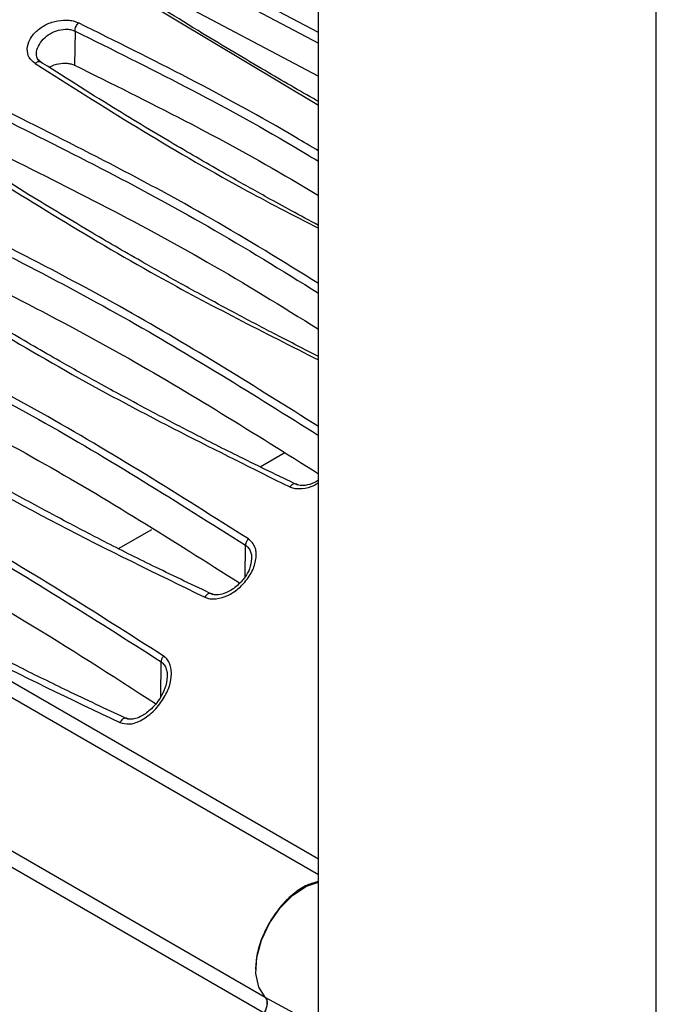
# Model space of a CAD drawing. Units: inches. Extents: x 0.3 to 16.7, y 0.3 to 10.8.
# Drawn here: x 9.7 to 10, y 8.1 to 8.5 of the extents above; entities that cross this region are included whole.
import ezdxf

# ---------------------------------------------------------------- set-up
doc = ezdxf.new("R2010")
doc.units = ezdxf.units.IN
doc.header["$MEASUREMENT"] = 0

msp = doc.modelspace()

# ---------------------------------------------------------------- linework, layer by layer
at = {"color": 7, "linetype": 'Continuous', "lineweight": 25}
for p, q in [((9.81803722, 7.78889947), (9.81803722, 8.93333183)), ((9.96651108, 7.6933919), (9.96651108, 8.84761969)), ((9.81803722, 8.16310045), (8.98272997, 8.64532726)), ((8.92973308, 8.60149574), (9.79416349, 8.1024689)), ((8.95355055, 8.59480054), (9.79457883, 8.10929074)), ((9.74792067, 8.55133832), (9.81803722, 8.514204)), ((9.7110202, 8.53404236), (9.71080205, 8.51903493)), ((9.79238478, 8.34247042), (9.80295058, 8.34856993)), ((9.73009563, 8.30651166), (9.74470661, 8.3149464))]:
    msp.add_line(p, q, dxfattribs=at)
at = {"color": 8, "linetype": 'Continuous', "lineweight": 25}
for p, q in [((9.81803722, 8.53338766), (9.74986389, 8.56951115)), ((9.74813029, 8.56575875), (9.81803722, 8.52871075)), ((9.73080422, 8.55371965), (9.81803722, 8.50142104)), ((9.78580475, 8.29416361), (9.786016, 8.30795387)), ((9.74868944, 8.24135756), (9.74892525, 8.25673864)), ((9.79447267, 8.10936693), (9.81803722, 8.09653202))]:
    msp.add_line(p, q, dxfattribs=at)
at = {"color": 8, "linetype": 'Continuous', "lineweight": 25, "flags": 128}
msp.add_lwpolyline([(9.44647423, 8.38467031), (9.66093979, 8.26086198), (9.81803722, 8.17017166)], dxfattribs=at)
at = {"color": 7, "linetype": 'Continuous', "lineweight": 25, "flags": 128}
msp.add_lwpolyline([(9.79464537, 8.10925233), (9.79181639, 8.11369932), (9.79055646, 8.11969397), (9.79096572, 8.12675978), (9.79301165, 8.13433512), (9.79653162, 8.14181783), (9.80124584, 8.14861315), (9.80677959, 8.15418092), (9.812693, 8.15807859), (9.81803722, 8.15991541)], dxfattribs=at)
at = {"color": 7, "linetype": 'Continuous', "lineweight": 25}
for points, knots in [([(9.81803722, 8.5030979), (9.81728102, 8.50352298), (9.80888872, 8.50824048), (9.791163, 8.51856325), (9.76307788, 8.53530118), (9.74295038, 8.54799749), (9.73195777, 8.55493156)], [0, 0, 0, 0, 0.0256220663, 0.2843552099, 0.6091516348, 1, 1, 1, 1]), ([(9.69348703, 8.51975252), (9.69250251, 8.52059977), (9.69048476, 8.52233619), (9.68974469, 8.52620095), (9.69083744, 8.53030049), (9.69388365, 8.53409199), (9.69818693, 8.53712167), (9.70339207, 8.53879609), (9.70767925, 8.53897564), (9.71070598, 8.53844487), (9.71194256, 8.53789819), (9.71255673, 8.53762668)], [0, 0, 0, 0, 0.119658787, 0.245237722, 0.374595149, 0.501752035, 0.631295989, 0.76000322, 0.884502694, 0.942636049, 1, 1, 1, 1]), ([(9.71102045, 8.53404251), (9.71104389, 8.53438289), (9.71108909, 8.53503926), (9.71145639, 8.5360501), (9.71194792, 8.53694417), (9.71235169, 8.53739681), (9.71255673, 8.53762667)], [0, 0, 0, 0, 0.2774947, 0.535106473, 0.763920701, 1, 1, 1, 1]), ([(9.69612825, 8.52033088), (9.69552892, 8.5208006), (9.69433216, 8.52173853), (9.69415872, 8.52309578), (9.69407214, 8.52377332)], [0, 0, 0, 0, 0.500795217, 1, 1, 1, 1]), ([(9.81803722, 8.44857155), (9.81405511, 8.45071991), (9.80656637, 8.45476011), (9.79341444, 8.46201725), (9.77664001, 8.47144502), (9.75399486, 8.48456527), (9.7259336, 8.50138564), (9.70580397, 8.51417657), (9.69481021, 8.52116232)], [0, 0, 0, 0, 0.093852412, 0.176498619, 0.312452774, 0.495021741, 0.724206914, 1, 1, 1, 1]), ([(9.69977497, 8.51804075), (9.69989417, 8.51812926), (9.7010184, 8.518964), (9.7038281, 8.51977866), (9.70698547, 8.52004189), (9.7093229, 8.51966039), (9.71030719, 8.51924411), (9.71080192, 8.51903488)], [0, 0, 0, 0, 0.038474684, 0.362889011, 0.685109178, 0.841725765, 1, 1, 1, 1]), ([(9.71080205, 8.51903493), (9.74330434, 8.50291445), (9.78002319, 8.48470263), (9.81412157, 8.46406041), (9.81803722, 8.46168998)], [0, 0, 0, 0, 0.885166266, 1, 1, 1, 1]), ([(9.81803722, 8.39101542), (9.81185083, 8.39415471), (9.79985027, 8.40024442), (9.78351954, 8.40886465), (9.76986727, 8.41622577), (9.75624565, 8.42371472), (9.73947439, 8.43313467), (9.71682942, 8.44627128), (9.68876967, 8.46315823), (9.66864146, 8.47605363), (9.65764847, 8.48309643)], [0, 0, 0, 0, 0.11113397, 0.215581303, 0.296978327, 0.361098187, 0.466576091, 0.608219543, 0.786029759, 1, 1, 1, 1]), ([(9.67368339, 8.48244985), (9.70600156, 8.46633024), (9.75572301, 8.44153024), (9.80188115, 8.41298856), (9.81803722, 8.40299853)], [0, 0, 0, 0, 0.649984414, 1, 1, 1, 1]), ([(9.61884569, 8.43836286), (9.64877797, 8.41947056), (9.70864293, 8.38168571), (9.77314043, 8.34965184), (9.8053894, 8.33363481)], [0, 0, 0, 0, 0.499996729, 1, 1, 1, 1]), ([(9.80894853, 8.33441833), (9.80047429, 8.33849932), (9.78482306, 8.34603659), (9.7635927, 8.35680217), (9.74634932, 8.36581449), (9.73270139, 8.37314241), (9.71908053, 8.38060586), (9.70231099, 8.39001244), (9.67966751, 8.40316526), (9.65160959, 8.42012332), (9.63148355, 8.43313385), (9.62049175, 8.44023954)], [0, 0, 0, 0, 0.129010673, 0.238272229, 0.327780921, 0.397535916, 0.452484331, 0.542874371, 0.66425705, 0.81663446, 1, 1, 1, 1]), ([(9.63656467, 8.44113545), (9.66877503, 8.42508541), (9.73149641, 8.39383208), (9.78971607, 8.35722979), (9.81803722, 8.33942449)], [0, 0, 0, 0, 0.513546721, 1, 1, 1, 1]), ([(9.78720117, 8.31076019), (9.7572234, 8.32974518), (9.69735716, 8.36765861), (9.63285636, 8.39950146), (9.60065407, 8.41539913)], [0, 0, 0, 0, 0.500745808, 1, 1, 1, 1]), ([(9.5997084, 8.41246178), (9.63187061, 8.39658342), (9.69628119, 8.36478416), (9.75607773, 8.32691419), (9.786016, 8.30795387)], [0, 0, 0, 0, 0.499331197, 1, 1, 1, 1]), ([(9.59944593, 8.39440307), (9.6316479, 8.37856149), (9.69519489, 8.3472999), (9.75419074, 8.3098918), (9.78329088, 8.29143998)], [0, 0, 0, 0, 0.506742676, 1, 1, 1, 1]), ([(9.58152525, 8.38970321), (9.6014538, 8.37690858), (9.64123193, 8.35137003), (9.70348142, 8.31649241), (9.7465276, 8.29562394), (9.76807664, 8.28517713)], [0, 0, 0, 0, 0.3339480094, 0.6665725824, 1, 1, 1, 1]), ([(9.77175642, 8.28623099), (9.76328552, 8.29024111), (9.74764049, 8.29764747), (9.72641546, 8.30828458), (9.70917534, 8.31721715), (9.69552928, 8.32449982), (9.68190984, 8.33193178), (9.66514151, 8.34131946), (9.64249925, 8.35448786), (9.61444288, 8.37152544), (9.59431978, 8.38466844), (9.58332959, 8.39184646)], [0, 0, 0, 0, 0.129010334, 0.238271203, 0.327779354, 0.397534216, 0.452482752, 0.542873211, 0.664256646, 0.816634482, 1, 1, 1, 1]), ([(9.74991376, 8.25927441), (9.71992726, 8.27843486), (9.66005454, 8.31669169), (9.59555884, 8.34803841), (9.563365, 8.36368551)], [0, 0, 0, 0, 0.500837482, 1, 1, 1, 1]), ([(9.56261411, 8.36102092), (9.59476605, 8.34539285), (9.65917048, 8.31408785), (9.71897587, 8.27587493), (9.74892525, 8.25673864)], [0, 0, 0, 0, 0.4992195454, 1, 1, 1, 1]), ([(9.56232681, 8.34116517), (9.58375946, 8.33089936), (9.62679264, 8.31028733), (9.68820851, 8.27595682), (9.72727403, 8.25072356), (9.74637835, 8.23838367)], [0, 0, 0, 0, 0.336428226, 0.675491734, 1, 1, 1, 1]), ([(9.54419359, 8.33428217), (9.56412384, 8.32134869), (9.60390412, 8.29553378), (9.66616746, 8.26074564), (9.70920384, 8.24028184), (9.73074898, 8.23003712)], [0, 0, 0, 0, 0.333951388, 0.666558633, 1, 1, 1, 1]), ([(9.73454971, 8.23141316), (9.72608351, 8.23533318), (9.71044712, 8.24257315), (9.68922902, 8.25304529), (9.67199285, 8.26187449), (9.65834894, 8.26909768), (9.64473115, 8.27648742), (9.62796418, 8.28584804), (9.60532315, 8.29903134), (9.57726832, 8.31616288), (9.5571491, 8.32946679), (9.54616103, 8.33673269)], [0, 0, 0, 0, 0.129010094, 0.238271143, 0.327779511, 0.397534666, 0.452483141, 0.542873006, 0.664256124, 0.816634292, 1, 1, 1, 1]), ([(9.81803722, 8.33661521), (9.81745146, 8.3362377), (9.8156021, 8.33504581), (9.8127459, 8.33426483), (9.80985524, 8.33419806), (9.80851704, 8.33471099), (9.80782739, 8.33497533)], [0, 0, 0, 0, 0.177274061, 0.559689457, 0.773084647, 1, 1, 1, 1]), ([(9.76807664, 8.28517713), (9.76861243, 8.28494338), (9.7697576, 8.28444377), (9.77276168, 8.28428623), (9.77690047, 8.28515479), (9.78175445, 8.28782356), (9.78598436, 8.29191517), (9.78942113, 8.2969574), (9.79065455, 8.30165838), (9.79068601, 8.30499189), (9.79020365, 8.30720451), (9.78902657, 8.30915086), (9.78783743, 8.31019924), (9.78720117, 8.31076019)], [0, 0, 0, 0, 0.047002192, 0.100459107, 0.224534637, 0.342185298, 0.466239508, 0.610499278, 0.747529947, 0.811594482, 0.867622452, 0.929169286, 1, 1, 1, 1]), ([(9.7860163, 8.30795403), (9.78603741, 8.30818006), (9.78608031, 8.30863938), (9.78633361, 8.30938424), (9.78670425, 8.31011757), (9.78703727, 8.31054823), (9.78720117, 8.31076019)], [0, 0, 0, 0, 0.246018139, 0.49992489, 0.753870979, 1, 1, 1, 1]), ([(9.78865166, 8.30200888), (9.78845527, 8.30056788), (9.78809957, 8.29795811), (9.78566757, 8.29364383), (9.78273008, 8.29042701), (9.77965208, 8.28822645), (9.77699592, 8.28686726), (9.77451111, 8.2861975), (9.77229785, 8.28615521), (9.771259, 8.28654507), (9.77072039, 8.2867472)], [0, 0, 0, 0, 0.179924351, 0.325855818, 0.529301609, 0.622310327, 0.718700039, 0.845922753, 0.920115751, 1, 1, 1, 1]), ([(9.73074898, 8.23003712), (9.73211404, 8.22967882), (9.73413499, 8.22914837), (9.73722597, 8.22975749), (9.74077569, 8.23131032), (9.74554647, 8.23454396), (9.74973692, 8.24012102), (9.75278068, 8.24590096), (9.75347061, 8.25064971), (9.75328034, 8.25409871), (9.75253055, 8.25627972), (9.75145536, 8.25806178), (9.75041761, 8.25887808), (9.74991376, 8.25927441)], [0, 0, 0, 0, 0.106117773, 0.157105648, 0.218124407, 0.365354129, 0.520971251, 0.651863164, 0.777451036, 0.840511668, 0.896658068, 0.949825236, 1, 1, 1, 1]), ([(9.74892556, 8.2567388), (9.74895034, 8.25697298), (9.74899368, 8.25738268), (9.74921344, 8.25805288), (9.74950242, 8.25868086), (9.74978158, 8.25908367), (9.74991376, 8.25927441)], [0, 0, 0, 0, 0.2856761383, 0.4997944832, 0.7631495821, 1, 1, 1, 1]), ([(9.75156736, 8.25026517), (9.75134383, 8.24853667), (9.75093313, 8.24536075), (9.74824144, 8.24015965), (9.74457986, 8.23570689), (9.74028042, 8.23267846), (9.73728866, 8.23159082), (9.73516437, 8.23135568), (9.7341268, 8.23171157), (9.73358915, 8.23189599)], [0, 0, 0, 0, 0.186771533, 0.343171021, 0.56505758, 0.734926916, 0.852955038, 0.923803814, 1, 1, 1, 1]), ([(9.81803722, 8.16010277), (9.8163875, 8.1597036), (9.81288349, 8.15885574), (9.80723673, 8.15515359), (9.80172262, 8.14984965), (9.79690778, 8.14324455), (9.79321274, 8.13592689), (9.79076982, 8.12835272), (9.79046028, 8.12372702), (9.79030551, 8.12141416)], [0, 0, 0, 0, 0.129131163, 0.274275969, 0.419420775, 0.564565581, 0.709710388, 0.854855194, 1, 1, 1, 1]), ([(9.79446893, 8.10937044), (9.79474181, 8.10901029), (9.79528727, 8.10829039), (9.79545129, 8.10654691), (9.79517007, 8.10453486), (9.79453369, 8.10315782), (9.79421032, 8.10245806)], [0, 0, 0, 0, 0.2464431757, 0.4926161095, 0.742168054, 1, 1, 1, 1])]:
    msp.add_open_spline(points, degree=3, knots=knots, dxfattribs=at)
at = {"color": 8, "linetype": 'Continuous', "lineweight": 25}
for points, knots in [([(9.81803722, 8.48130648), (9.81471195, 8.48331601), (9.78118634, 8.50357627), (9.74508097, 8.52148986), (9.71255673, 8.53762668)], [0, 0, 0, 0, 0.0991857195, 1, 1, 1, 1]), ([(9.6941737, 8.52369558), (9.69413729, 8.52385425), (9.69387231, 8.52500877), (9.69480606, 8.52747157), (9.69684413, 8.53052286), (9.70001582, 8.53303019), (9.70378234, 8.53463561), (9.70706612, 8.53499582), (9.70947039, 8.53467094), (9.71050427, 8.53425178), (9.71102045, 8.53404251)], [0, 0, 0, 0, 0.025882251, 0.188333718, 0.351853933, 0.515367113, 0.677883628, 0.83910842, 0.919672227, 1, 1, 1, 1]), ([(9.7110202, 8.53404236), (9.74353051, 8.51789291), (9.78017277, 8.49969092), (9.81420013, 8.47910988), (9.81803722, 8.47678906)], [0, 0, 0, 0, 0.88723541, 1, 1, 1, 1]), ([(9.69348703, 8.51975252), (9.72322906, 8.500944), (9.7634263, 8.47552372), (9.80676493, 8.45316743), (9.81803722, 8.44735261)], [0, 0, 0, 0, 0.739902066, 1, 1, 1, 1]), ([(9.69586699, 8.52046097), (9.69580234, 8.52049256), (9.6956098, 8.52058667), (9.69521349, 8.52061105), (9.6946814, 8.5205057), (9.69408617, 8.52022591), (9.69369042, 8.51991217), (9.69348748, 8.51975127)], [0, 0, 0, 0, 0.103585884, 0.308498604, 0.522031661, 0.754886757, 1, 1, 1, 1]), ([(9.67391257, 8.4982153), (9.70623859, 8.48206141), (9.7558796, 8.4572549), (9.8019631, 8.42879381), (9.81803722, 8.41886646)], [0, 0, 0, 0, 0.651195879, 1, 1, 1, 1]), ([(9.81803722, 8.42308081), (9.80240485, 8.4327318), (9.75676044, 8.46091142), (9.70758557, 8.4854652), (9.67525217, 8.50160977)], [0, 0, 0, 0, 0.342481388, 1, 1, 1, 1]), ([(9.65616747, 8.481464), (9.68603999, 8.46264739), (9.73807506, 8.42987065), (9.79415282, 8.40153986), (9.81803722, 8.38947333)], [0, 0, 0, 0, 0.574084441, 1, 1, 1, 1]), ([(9.81803722, 8.36017772), (9.79017723, 8.37766273), (9.73241358, 8.41391539), (9.67017208, 8.44498264), (9.63795028, 8.46106584)], [0, 0, 0, 0, 0.482309915, 1, 1, 1, 1]), ([(9.63680817, 8.45788817), (9.66898931, 8.44182035), (9.73162615, 8.4105462), (9.78976739, 8.37404396), (9.81803722, 8.35629559)], [0, 0, 0, 0, 0.513773249, 1, 1, 1, 1]), ([(9.81803722, 8.33536854), (9.81694825, 8.33472656), (9.81424004, 8.33313001), (9.81038943, 8.33260985), (9.80725973, 8.33285548), (9.80600438, 8.33337856), (9.8053894, 8.33363481)], [0, 0, 0, 0, 0.263935939, 0.656394728, 0.831671766, 1, 1, 1, 1]), ([(9.80709913, 8.33496468), (9.80691723, 8.33489957), (9.80653867, 8.33476406), (9.80593897, 8.33431105), (9.80557524, 8.33386344), (9.80538942, 8.33363477)], [0, 0, 0, 0, 0.311504297, 0.648275956, 1, 1, 1, 1]), ([(9.78601705, 8.3079544), (9.78647156, 8.30758215), (9.78738475, 8.30683423), (9.78821669, 8.30518068), (9.78864402, 8.30348256), (9.78861993, 8.30230984), (9.78860979, 8.30181676)], [0, 0, 0, 0, 0.264854016, 0.532138301, 0.803281728, 1, 1, 1, 1]), ([(9.77084301, 8.28666927), (9.77081868, 8.2866876), (9.77067499, 8.28679595), (9.77032919, 8.28682385), (9.76981944, 8.28674845), (9.76924061, 8.28645361), (9.76862236, 8.28593855), (9.76826124, 8.28543471), (9.76807663, 8.28517714)], [0, 0, 0, 0, 0.035076725, 0.207241707, 0.379404428, 0.571987236, 0.781190585, 1, 1, 1, 1]), ([(9.74892547, 8.25673875), (9.7494049, 8.25632578), (9.75037091, 8.25549368), (9.75120014, 8.2535946), (9.75157913, 8.25173601), (9.75153564, 8.25050283), (9.75151896, 8.25002962)], [0, 0, 0, 0, 0.270795171, 0.545628574, 0.825640394, 1, 1, 1, 1]), ([(9.73370471, 8.231809), (9.73365151, 8.2318458), (9.73346953, 8.23197172), (9.73306787, 8.23198452), (9.73252296, 8.23185808), (9.73191548, 8.23149608), (9.7312784, 8.23089161), (9.73092761, 8.23032661), (9.73074822, 8.23003769)], [0, 0, 0, 0, 0.0682073674, 0.2333283736, 0.398427, 0.5844586897, 0.7875006928, 1, 1, 1, 1])]:
    msp.add_open_spline(points, degree=3, knots=knots, dxfattribs=at)
at = {"color": 7, "linetype": 'Continuous', "lineweight": 25}
msp.add_open_spline([(9.79457879, 8.10929068), (9.7948403, 8.10892641), (9.79536333, 8.10819787), (9.7954984, 8.10645902), (9.79514537, 8.10446936), (9.79449078, 8.10313572), (9.79416349, 8.1024689)], degree=3, dxfattribs=at)

doc.saveas('drawing.dxf')
